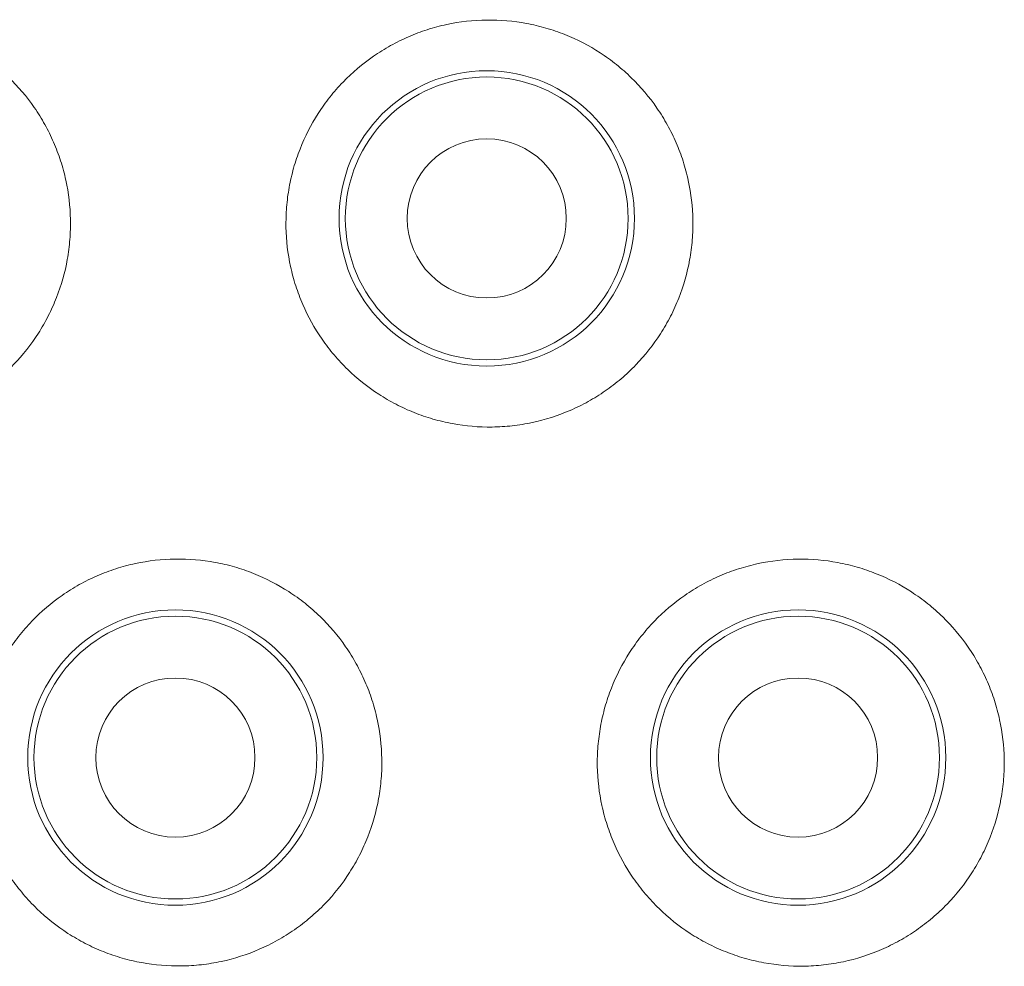
# Model space of a CAD drawing. Units: millimetres. Extents: x 0 to 1189, y 0 to 841.
# Drawn here: x 479 to 481, y 263 to 265 of the extents above; entities that cross this region are included whole.
import ezdxf

# ---------------------------------------------------------------- set-up
doc = ezdxf.new("R2010")
doc.units = ezdxf.units.MM
doc.layers.add('1', color=7, linetype='Continuous', true_color=0xffffff)

msp = doc.modelspace()

# ---------------------------------------------------------------- linework, layer by layer
at = {"layer": '1', "color": 18, "linetype": 'Continuous', "lineweight": 13}
for centre, radius in [((480.1924, 264.3471), 0.2372), ((480.1924, 264.3471), 0.2372), ((480.1924, 264.3471), 0.2271), ((480.1924, 264.3471), 0.2271), ((480.1924, 264.3471), 0.1278), ((480.1924, 264.3471), 0.1278), ((479.6924, 263.4811), 0.2372), ((479.6924, 263.4811), 0.2372), ((480.6924, 263.4811), 0.2372), ((480.6924, 263.4811), 0.2372), ((479.6924, 263.4811), 0.2271), ((479.6924, 263.4811), 0.2271), ((480.6924, 263.4811), 0.2271), ((480.6924, 263.4811), 0.2271), ((479.6924, 263.4811), 0.1278), ((479.6924, 263.4811), 0.1278), ((480.6924, 263.4811), 0.1278), ((480.6924, 263.4811), 0.1278)]:
    msp.add_circle(centre, radius, dxfattribs=at)
for points, knots in [([(479.1924, 264.6659), (479.214, 264.6662), (479.2353, 264.6644), (479.2667, 264.6586), (479.2771, 264.6562), (479.2926, 264.6517), (479.2977, 264.6501), (479.3079, 264.6466), (479.3129, 264.6447), (479.3378, 264.6348), (479.3567, 264.6251), (479.379, 264.6106), (479.3834, 264.6076), (479.3921, 264.6014), (479.3964, 264.5981), (479.409, 264.5881), (479.417, 264.581), (479.4399, 264.5589), (479.4536, 264.5427), (479.4688, 264.5207), (479.4718, 264.5162), (479.4774, 264.5071), (479.4856, 264.4933), (479.4973, 264.4695), (479.5048, 264.4497), (479.5097, 264.4345), (479.5112, 264.4294), (479.514, 264.419), (479.5153, 264.4138), (479.521, 264.3876), (479.5235, 264.3665), (479.5241, 264.3347), (479.5238, 264.324), (479.5225, 264.308), (479.522, 264.3026), (479.5206, 264.2919), (479.5198, 264.2866), (479.5151, 264.2603), (479.5093, 264.2399), (479.4996, 264.2149), (479.4975, 264.21), (479.4931, 264.2002), (479.4908, 264.1953), (479.4834, 264.1809), (479.4781, 264.1716), (479.4608, 264.1446), (479.4476, 264.1278), (479.4288, 264.1084), (479.425, 264.1045), (479.4171, 264.0972), (479.4051, 264.0864), (479.3839, 264.0701), (479.3657, 264.0588), (479.3516, 264.0509), (479.3468, 264.0484), (479.3371, 264.0436), (479.3322, 264.0413), (479.3075, 264.0306), (479.2871, 264.0241), (479.2557, 264.0173), (479.2451, 264.0156), (479.2236, 264.0131), (479.2129, 264.0125), (479.1808, 264.012), (479.1595, 264.0138), (479.1331, 264.0186), (479.1278, 264.0197), (479.1174, 264.0222), (479.1018, 264.0262), (479.0766, 264.0349), (479.0572, 264.0437), (479.043, 264.051), (479.0383, 264.0536), (479.029, 264.0589), (479.0244, 264.0617), (479.0019, 264.0763), (478.9853, 264.0895), (478.9624, 264.1117), (478.9551, 264.1194), (478.9447, 264.1317), (478.9414, 264.1359), (478.9348, 264.1444), (478.9317, 264.1487), (478.9165, 264.1705), (478.9062, 264.1891), (478.8956, 264.2134), (478.8936, 264.2184), (478.8898, 264.2284), (478.888, 264.2335), (478.883, 264.2488), (478.8803, 264.259), (478.8735, 264.2902), (478.8709, 264.3113), (478.8704, 264.3381), (478.8704, 264.3435), (478.8707, 264.3542), (478.8716, 264.3702), (478.875, 264.3966), (478.8797, 264.4174), (478.8841, 264.4328), (478.8856, 264.438), (478.8891, 264.4482), (478.8909, 264.4533), (478.9007, 264.4783), (478.9104, 264.4973), (478.9277, 264.5243), (478.9339, 264.5331), (478.9439, 264.5458), (478.9474, 264.55), (478.9545, 264.5581), (478.9581, 264.5621), (478.9767, 264.5814), (478.9929, 264.5953), (479.0194, 264.6137), (479.0287, 264.6195), (479.0475, 264.6299), (479.0667, 264.6394), (479.0867, 264.647), (479.1071, 264.6535), (479.1176, 264.6563), (479.1493, 264.6632), (479.1707, 264.6656), (479.1924, 264.6659)], [0, 0, 0, 0, 0.03125, 0.03125, 0.046875, 0.046875, 0.054688, 0.054688, 0.0625, 0.0625, 0.09375, 0.09375, 0.101563, 0.101563, 0.109375, 0.109375, 0.125, 0.125, 0.15625, 0.15625, 0.164063, 0.164063, 0.171875, 0.1875, 0.203125, 0.203125, 0.210938, 0.210938, 0.21875, 0.21875, 0.25, 0.25, 0.265625, 0.265625, 0.273438, 0.273438, 0.28125, 0.28125, 0.3125, 0.3125, 0.320313, 0.320313, 0.328125, 0.328125, 0.34375, 0.34375, 0.375, 0.375, 0.382813, 0.382813, 0.390625, 0.40625, 0.421875, 0.421875, 0.429688, 0.429688, 0.4375, 0.4375, 0.46875, 0.46875, 0.484375, 0.484375, 0.5, 0.5, 0.53125, 0.53125, 0.539063, 0.539063, 0.546875, 0.5625, 0.578125, 0.578125, 0.585937, 0.585937, 0.59375, 0.59375, 0.625, 0.625, 0.640625, 0.640625, 0.648438, 0.648438, 0.65625, 0.65625, 0.6875, 0.6875, 0.695313, 0.695313, 0.703125, 0.703125, 0.71875, 0.71875, 0.75, 0.75, 0.757813, 0.757813, 0.765625, 0.78125, 0.796875, 0.796875, 0.804688, 0.804688, 0.8125, 0.8125, 0.84375, 0.84375, 0.859375, 0.859375, 0.867188, 0.867188, 0.875, 0.875, 0.90625, 0.90625, 0.921875, 0.921875, 0.9375, 0.953125, 0.953125, 0.96875, 0.96875, 1, 1, 1, 1]), ([(479.1924, 264.6659), (479.214, 264.6662), (479.2353, 264.6644), (479.2667, 264.6586), (479.2771, 264.6562), (479.2926, 264.6517), (479.2977, 264.6501), (479.3079, 264.6466), (479.3129, 264.6447), (479.3378, 264.6348), (479.3567, 264.6251), (479.379, 264.6106), (479.3834, 264.6076), (479.3921, 264.6014), (479.3964, 264.5981), (479.409, 264.5881), (479.417, 264.581), (479.4399, 264.5589), (479.4536, 264.5427), (479.4688, 264.5207), (479.4718, 264.5162), (479.4774, 264.5071), (479.4856, 264.4933), (479.4973, 264.4695), (479.5048, 264.4497), (479.5097, 264.4345), (479.5112, 264.4294), (479.514, 264.419), (479.5153, 264.4138), (479.521, 264.3876), (479.5235, 264.3665), (479.5241, 264.3347), (479.5238, 264.324), (479.5225, 264.308), (479.522, 264.3026), (479.5206, 264.2919), (479.5198, 264.2866), (479.5151, 264.2603), (479.5093, 264.2399), (479.4996, 264.2149), (479.4975, 264.21), (479.4931, 264.2002), (479.4908, 264.1953), (479.4834, 264.1809), (479.4781, 264.1716), (479.4608, 264.1446), (479.4476, 264.1278), (479.4288, 264.1084), (479.425, 264.1045), (479.4171, 264.0972), (479.4051, 264.0864), (479.3839, 264.0701), (479.3657, 264.0588), (479.3516, 264.0509), (479.3468, 264.0484), (479.3371, 264.0436), (479.3322, 264.0413), (479.3075, 264.0306), (479.2871, 264.0241), (479.2557, 264.0173), (479.2451, 264.0156), (479.2236, 264.0131), (479.2129, 264.0125), (479.1808, 264.012), (479.1595, 264.0138), (479.1331, 264.0186), (479.1278, 264.0197), (479.1174, 264.0222), (479.1018, 264.0262), (479.0766, 264.0349), (479.0572, 264.0437), (479.043, 264.051), (479.0383, 264.0536), (479.029, 264.0589), (479.0244, 264.0617), (479.0019, 264.0763), (478.9853, 264.0895), (478.9624, 264.1117), (478.9551, 264.1194), (478.9447, 264.1317), (478.9414, 264.1359), (478.9348, 264.1444), (478.9317, 264.1487), (478.9165, 264.1705), (478.9062, 264.1891), (478.8956, 264.2134), (478.8936, 264.2184), (478.8898, 264.2284), (478.888, 264.2335), (478.883, 264.2488), (478.8803, 264.259), (478.8735, 264.2902), (478.8709, 264.3113), (478.8704, 264.3381), (478.8704, 264.3435), (478.8707, 264.3542), (478.8716, 264.3702), (478.875, 264.3966), (478.8797, 264.4174), (478.8841, 264.4328), (478.8856, 264.438), (478.8891, 264.4482), (478.8909, 264.4533), (478.9007, 264.4783), (478.9104, 264.4973), (478.9277, 264.5243), (478.9339, 264.5331), (478.9439, 264.5458), (478.9474, 264.55), (478.9545, 264.5581), (478.9581, 264.5621), (478.9767, 264.5814), (478.9929, 264.5953), (479.0194, 264.6137), (479.0287, 264.6195), (479.0475, 264.6299), (479.0667, 264.6394), (479.0867, 264.647), (479.1071, 264.6535), (479.1176, 264.6563), (479.1493, 264.6632), (479.1707, 264.6656), (479.1924, 264.6659)], [0, 0, 0, 0, 0.03125, 0.03125, 0.046875, 0.046875, 0.054688, 0.054688, 0.0625, 0.0625, 0.09375, 0.09375, 0.101563, 0.101563, 0.109375, 0.109375, 0.125, 0.125, 0.15625, 0.15625, 0.164063, 0.164063, 0.171875, 0.1875, 0.203125, 0.203125, 0.210938, 0.210938, 0.21875, 0.21875, 0.25, 0.25, 0.265625, 0.265625, 0.273438, 0.273438, 0.28125, 0.28125, 0.3125, 0.3125, 0.320313, 0.320313, 0.328125, 0.328125, 0.34375, 0.34375, 0.375, 0.375, 0.382813, 0.382813, 0.390625, 0.40625, 0.421875, 0.421875, 0.429688, 0.429688, 0.4375, 0.4375, 0.46875, 0.46875, 0.484375, 0.484375, 0.5, 0.5, 0.53125, 0.53125, 0.539063, 0.539063, 0.546875, 0.5625, 0.578125, 0.578125, 0.585937, 0.585937, 0.59375, 0.59375, 0.625, 0.625, 0.640625, 0.640625, 0.648438, 0.648438, 0.65625, 0.65625, 0.6875, 0.6875, 0.695313, 0.695313, 0.703125, 0.703125, 0.71875, 0.71875, 0.75, 0.75, 0.757813, 0.757813, 0.765625, 0.78125, 0.796875, 0.796875, 0.804688, 0.804688, 0.8125, 0.8125, 0.84375, 0.84375, 0.859375, 0.859375, 0.867188, 0.867188, 0.875, 0.875, 0.90625, 0.90625, 0.921875, 0.921875, 0.9375, 0.953125, 0.953125, 0.96875, 0.96875, 1, 1, 1, 1]), ([(480.1924, 264.6657), (480.214, 264.666), (480.2353, 264.6641), (480.2667, 264.6582), (480.2771, 264.6558), (480.2926, 264.6513), (480.2977, 264.6497), (480.3079, 264.6462), (480.313, 264.6443), (480.3378, 264.6344), (480.3567, 264.6246), (480.379, 264.61), (480.3834, 264.607), (480.3921, 264.6008), (480.3964, 264.5975), (480.409, 264.5875), (480.417, 264.5804), (480.4398, 264.5582), (480.4535, 264.542), (480.4687, 264.5199), (480.4716, 264.5154), (480.4773, 264.5063), (480.4854, 264.4925), (480.4971, 264.4687), (480.5045, 264.4489), (480.5094, 264.4337), (480.5109, 264.4285), (480.5137, 264.4182), (480.515, 264.413), (480.5206, 264.3868), (480.523, 264.3657), (480.5236, 264.3338), (480.5233, 264.3232), (480.522, 264.3071), (480.5214, 264.3018), (480.52, 264.2911), (480.5192, 264.2858), (480.5145, 264.2596), (480.5087, 264.2391), (480.4989, 264.2142), (480.4968, 264.2093), (480.4924, 264.1995), (480.49, 264.1946), (480.4827, 264.1802), (480.4773, 264.1709), (480.46, 264.144), (480.4468, 264.1272), (480.428, 264.1078), (480.4241, 264.104), (480.4163, 264.0966), (480.4042, 264.0859), (480.383, 264.0696), (480.3648, 264.0583), (480.3507, 264.0504), (480.346, 264.0479), (480.3362, 264.0432), (480.3313, 264.0409), (480.3066, 264.0302), (480.2862, 264.0237), (480.2548, 264.017), (480.2442, 264.0153), (480.2226, 264.0128), (480.2119, 264.0122), (480.1798, 264.0117), (480.1586, 264.0135), (480.1321, 264.0184), (480.1269, 264.0196), (480.1164, 264.022), (480.1008, 264.0261), (480.0756, 264.0348), (480.0562, 264.0436), (480.042, 264.051), (480.0373, 264.0536), (480.0281, 264.059), (480.0235, 264.0618), (480.001, 264.0764), (479.9844, 264.0897), (479.9615, 264.1118), (479.9542, 264.1196), (479.9439, 264.1319), (479.9405, 264.1361), (479.934, 264.1446), (479.9309, 264.1489), (479.9157, 264.1708), (479.9055, 264.1893), (479.8949, 264.2138), (479.8929, 264.2187), (479.8891, 264.2287), (479.8873, 264.2338), (479.8824, 264.2491), (479.8796, 264.2594), (479.8729, 264.2905), (479.8704, 264.3116), (479.8699, 264.3384), (479.87, 264.3438), (479.8703, 264.3545), (479.8712, 264.3705), (479.8746, 264.3969), (479.8794, 264.4177), (479.8837, 264.4331), (479.8853, 264.4382), (479.8888, 264.4484), (479.8906, 264.4535), (479.9004, 264.4785), (479.9101, 264.4975), (479.9275, 264.5245), (479.9337, 264.5332), (479.9437, 264.5459), (479.9472, 264.5501), (479.9543, 264.5582), (479.9579, 264.5622), (479.9765, 264.5814), (479.9928, 264.5953), (480.0193, 264.6137), (480.0286, 264.6194), (480.0474, 264.6299), (480.0667, 264.6394), (480.0867, 264.6469), (480.1071, 264.6534), (480.1175, 264.6562), (480.1493, 264.663), (480.1707, 264.6654), (480.1924, 264.6657)], [0, 0, 0, 0, 0.03125, 0.03125, 0.046875, 0.046875, 0.054687, 0.054687, 0.0625, 0.0625, 0.09375, 0.09375, 0.101562, 0.101562, 0.109375, 0.109375, 0.125, 0.125, 0.15625, 0.15625, 0.164062, 0.164062, 0.171875, 0.1875, 0.203125, 0.203125, 0.210937, 0.210937, 0.21875, 0.21875, 0.25, 0.25, 0.265625, 0.265625, 0.273437, 0.273437, 0.28125, 0.28125, 0.3125, 0.3125, 0.320312, 0.320312, 0.328125, 0.328125, 0.34375, 0.34375, 0.375, 0.375, 0.382812, 0.382812, 0.390625, 0.40625, 0.421875, 0.421875, 0.429687, 0.429687, 0.4375, 0.4375, 0.46875, 0.46875, 0.484375, 0.484375, 0.5, 0.5, 0.53125, 0.53125, 0.539062, 0.539062, 0.546875, 0.5625, 0.578125, 0.578125, 0.585937, 0.585937, 0.59375, 0.59375, 0.625, 0.625, 0.640625, 0.640625, 0.648437, 0.648437, 0.65625, 0.65625, 0.6875, 0.6875, 0.695312, 0.695312, 0.703125, 0.703125, 0.71875, 0.71875, 0.75, 0.75, 0.757812, 0.757812, 0.765625, 0.78125, 0.796875, 0.796875, 0.804687, 0.804687, 0.8125, 0.8125, 0.84375, 0.84375, 0.859375, 0.859375, 0.867187, 0.867187, 0.875, 0.875, 0.90625, 0.90625, 0.921875, 0.921875, 0.9375, 0.953125, 0.953125, 0.96875, 0.96875, 1, 1, 1, 1]), ([(480.1924, 264.6657), (480.214, 264.666), (480.2353, 264.6641), (480.2667, 264.6582), (480.2771, 264.6558), (480.2926, 264.6513), (480.2977, 264.6497), (480.3079, 264.6462), (480.313, 264.6443), (480.3378, 264.6344), (480.3567, 264.6246), (480.379, 264.61), (480.3834, 264.607), (480.3921, 264.6008), (480.3964, 264.5975), (480.409, 264.5875), (480.417, 264.5804), (480.4398, 264.5582), (480.4535, 264.542), (480.4687, 264.5199), (480.4716, 264.5154), (480.4773, 264.5063), (480.4854, 264.4925), (480.4971, 264.4687), (480.5045, 264.4489), (480.5094, 264.4337), (480.5109, 264.4285), (480.5137, 264.4182), (480.515, 264.413), (480.5206, 264.3868), (480.523, 264.3657), (480.5236, 264.3338), (480.5233, 264.3232), (480.522, 264.3071), (480.5214, 264.3018), (480.52, 264.2911), (480.5192, 264.2858), (480.5145, 264.2596), (480.5087, 264.2391), (480.4989, 264.2142), (480.4968, 264.2093), (480.4924, 264.1995), (480.49, 264.1946), (480.4827, 264.1802), (480.4773, 264.1709), (480.46, 264.144), (480.4468, 264.1272), (480.428, 264.1078), (480.4241, 264.104), (480.4163, 264.0966), (480.4042, 264.0859), (480.383, 264.0696), (480.3648, 264.0583), (480.3507, 264.0504), (480.346, 264.0479), (480.3362, 264.0432), (480.3313, 264.0409), (480.3066, 264.0302), (480.2862, 264.0237), (480.2548, 264.017), (480.2442, 264.0153), (480.2226, 264.0128), (480.2119, 264.0122), (480.1798, 264.0117), (480.1586, 264.0135), (480.1321, 264.0184), (480.1269, 264.0196), (480.1164, 264.022), (480.1008, 264.0261), (480.0756, 264.0348), (480.0562, 264.0436), (480.042, 264.051), (480.0373, 264.0536), (480.0281, 264.059), (480.0235, 264.0618), (480.001, 264.0764), (479.9844, 264.0897), (479.9615, 264.1118), (479.9542, 264.1196), (479.9439, 264.1319), (479.9405, 264.1361), (479.934, 264.1446), (479.9309, 264.1489), (479.9157, 264.1708), (479.9055, 264.1893), (479.8949, 264.2138), (479.8929, 264.2187), (479.8891, 264.2287), (479.8873, 264.2338), (479.8824, 264.2491), (479.8796, 264.2594), (479.8729, 264.2905), (479.8704, 264.3116), (479.8699, 264.3384), (479.87, 264.3438), (479.8703, 264.3545), (479.8712, 264.3705), (479.8746, 264.3969), (479.8794, 264.4177), (479.8837, 264.4331), (479.8853, 264.4382), (479.8888, 264.4484), (479.8906, 264.4535), (479.9004, 264.4785), (479.9101, 264.4975), (479.9275, 264.5245), (479.9337, 264.5332), (479.9437, 264.5459), (479.9472, 264.5501), (479.9543, 264.5582), (479.9579, 264.5622), (479.9765, 264.5814), (479.9928, 264.5953), (480.0193, 264.6137), (480.0286, 264.6194), (480.0474, 264.6299), (480.0667, 264.6394), (480.0867, 264.6469), (480.1071, 264.6534), (480.1175, 264.6562), (480.1493, 264.663), (480.1707, 264.6654), (480.1924, 264.6657)], [0, 0, 0, 0, 0.03125, 0.03125, 0.046875, 0.046875, 0.054687, 0.054687, 0.0625, 0.0625, 0.09375, 0.09375, 0.101562, 0.101562, 0.109375, 0.109375, 0.125, 0.125, 0.15625, 0.15625, 0.164062, 0.164062, 0.171875, 0.1875, 0.203125, 0.203125, 0.210937, 0.210937, 0.21875, 0.21875, 0.25, 0.25, 0.265625, 0.265625, 0.273437, 0.273437, 0.28125, 0.28125, 0.3125, 0.3125, 0.320312, 0.320312, 0.328125, 0.328125, 0.34375, 0.34375, 0.375, 0.375, 0.382812, 0.382812, 0.390625, 0.40625, 0.421875, 0.421875, 0.429687, 0.429687, 0.4375, 0.4375, 0.46875, 0.46875, 0.484375, 0.484375, 0.5, 0.5, 0.53125, 0.53125, 0.539062, 0.539062, 0.546875, 0.5625, 0.578125, 0.578125, 0.585937, 0.585937, 0.59375, 0.59375, 0.625, 0.625, 0.640625, 0.640625, 0.648437, 0.648437, 0.65625, 0.65625, 0.6875, 0.6875, 0.695312, 0.695312, 0.703125, 0.703125, 0.71875, 0.71875, 0.75, 0.75, 0.757812, 0.757812, 0.765625, 0.78125, 0.796875, 0.796875, 0.804687, 0.804687, 0.8125, 0.8125, 0.84375, 0.84375, 0.859375, 0.859375, 0.867187, 0.867187, 0.875, 0.875, 0.90625, 0.90625, 0.921875, 0.921875, 0.9375, 0.953125, 0.953125, 0.96875, 0.96875, 1, 1, 1, 1]), ([(479.6924, 263.8), (479.714, 263.8003), (479.7353, 263.7985), (479.7667, 263.7927), (479.7771, 263.7903), (479.7926, 263.7858), (479.7977, 263.7842), (479.8079, 263.7807), (479.8129, 263.7788), (479.8378, 263.769), (479.8566, 263.7592), (479.879, 263.7447), (479.8834, 263.7417), (479.8921, 263.7355), (479.8964, 263.7322), (479.909, 263.7222), (479.917, 263.7151), (479.9399, 263.693), (479.9536, 263.6768), (479.9688, 263.6548), (479.9718, 263.6503), (479.9774, 263.6412), (479.9855, 263.6274), (479.9973, 263.6036), (480.0048, 263.5838), (480.0097, 263.5686), (480.0112, 263.5635), (480.014, 263.5531), (480.0153, 263.5479), (480.021, 263.5217), (480.0235, 263.5006), (480.0241, 263.4687), (480.0238, 263.4581), (480.0225, 263.442), (480.0219, 263.4366), (480.0206, 263.426), (480.0198, 263.4207), (480.015, 263.3944), (480.0093, 263.3739), (479.9995, 263.349), (479.9975, 263.3441), (479.993, 263.3342), (479.9907, 263.3293), (479.9834, 263.3149), (479.978, 263.3057), (479.9607, 263.2787), (479.9475, 263.2619), (479.9288, 263.2424), (479.9249, 263.2386), (479.917, 263.2312), (479.905, 263.2205), (479.8838, 263.2042), (479.8656, 263.1929), (479.8515, 263.185), (479.8468, 263.1825), (479.8371, 263.1777), (479.8321, 263.1754), (479.8074, 263.1647), (479.7871, 263.1582), (479.7557, 263.1514), (479.745, 263.1497), (479.7235, 263.1473), (479.7128, 263.1466), (479.6807, 263.1461), (479.6595, 263.1479), (479.6331, 263.1527), (479.6278, 263.1538), (479.6173, 263.1563), (479.6017, 263.1604), (479.5765, 263.169), (479.5572, 263.1778), (479.543, 263.1851), (479.5383, 263.1877), (479.529, 263.1931), (479.5244, 263.1959), (479.5019, 263.2104), (479.4853, 263.2237), (479.4624, 263.2458), (479.4551, 263.2536), (479.4447, 263.2658), (479.4413, 263.27), (479.4348, 263.2785), (479.4317, 263.2828), (479.4165, 263.3047), (479.4062, 263.3232), (479.3955, 263.3476), (479.3935, 263.3525), (479.3897, 263.3626), (479.388, 263.3676), (479.383, 263.3829), (479.3802, 263.3932), (479.3734, 263.4243), (479.3709, 263.4454), (479.3704, 263.4723), (479.3704, 263.4777), (479.3707, 263.4884), (479.3716, 263.5044), (479.375, 263.5308), (479.3797, 263.5516), (479.3841, 263.567), (479.3856, 263.5721), (479.3891, 263.5824), (479.3909, 263.5874), (479.4007, 263.6125), (479.4104, 263.6315), (479.4277, 263.6585), (479.4339, 263.6673), (479.4439, 263.68), (479.4474, 263.6842), (479.4545, 263.6923), (479.4581, 263.6962), (479.4767, 263.7155), (479.493, 263.7294), (479.5195, 263.7478), (479.5287, 263.7536), (479.5475, 263.7641), (479.5667, 263.7736), (479.5868, 263.7811), (479.6072, 263.7877), (479.6176, 263.7905), (479.6493, 263.7973), (479.6707, 263.7997), (479.6924, 263.8)], [0, 0, 0, 0, 0.03125, 0.03125, 0.046875, 0.046875, 0.054688, 0.054688, 0.0625, 0.0625, 0.09375, 0.09375, 0.101563, 0.101563, 0.109375, 0.109375, 0.125, 0.125, 0.15625, 0.15625, 0.164063, 0.164063, 0.171875, 0.1875, 0.203125, 0.203125, 0.210938, 0.210938, 0.21875, 0.21875, 0.25, 0.25, 0.265625, 0.265625, 0.273438, 0.273438, 0.28125, 0.28125, 0.3125, 0.3125, 0.320313, 0.320313, 0.328125, 0.328125, 0.34375, 0.34375, 0.375, 0.375, 0.382813, 0.382813, 0.390625, 0.40625, 0.421875, 0.421875, 0.429688, 0.429688, 0.4375, 0.4375, 0.46875, 0.46875, 0.484375, 0.484375, 0.5, 0.5, 0.53125, 0.53125, 0.539063, 0.539063, 0.546875, 0.5625, 0.578125, 0.578125, 0.585938, 0.585938, 0.59375, 0.59375, 0.625, 0.625, 0.640625, 0.640625, 0.648438, 0.648438, 0.65625, 0.65625, 0.6875, 0.6875, 0.695313, 0.695313, 0.703125, 0.703125, 0.71875, 0.71875, 0.75, 0.75, 0.757813, 0.757813, 0.765625, 0.78125, 0.796875, 0.796875, 0.804688, 0.804688, 0.8125, 0.8125, 0.84375, 0.84375, 0.859375, 0.859375, 0.867188, 0.867188, 0.875, 0.875, 0.90625, 0.90625, 0.921875, 0.921875, 0.9375, 0.953125, 0.953125, 0.96875, 0.96875, 1, 1, 1, 1]), ([(479.6924, 263.8), (479.714, 263.8003), (479.7353, 263.7985), (479.7667, 263.7927), (479.7771, 263.7903), (479.7926, 263.7858), (479.7977, 263.7842), (479.8079, 263.7807), (479.8129, 263.7788), (479.8378, 263.769), (479.8566, 263.7592), (479.879, 263.7447), (479.8834, 263.7417), (479.8921, 263.7355), (479.8964, 263.7322), (479.909, 263.7222), (479.917, 263.7151), (479.9399, 263.693), (479.9536, 263.6768), (479.9688, 263.6548), (479.9718, 263.6503), (479.9774, 263.6412), (479.9855, 263.6274), (479.9973, 263.6036), (480.0048, 263.5838), (480.0097, 263.5686), (480.0112, 263.5635), (480.014, 263.5531), (480.0153, 263.5479), (480.021, 263.5217), (480.0235, 263.5006), (480.0241, 263.4687), (480.0238, 263.4581), (480.0225, 263.442), (480.0219, 263.4366), (480.0206, 263.426), (480.0198, 263.4207), (480.015, 263.3944), (480.0093, 263.3739), (479.9995, 263.349), (479.9975, 263.3441), (479.993, 263.3342), (479.9907, 263.3293), (479.9834, 263.3149), (479.978, 263.3057), (479.9607, 263.2787), (479.9475, 263.2619), (479.9288, 263.2424), (479.9249, 263.2386), (479.917, 263.2312), (479.905, 263.2205), (479.8838, 263.2042), (479.8656, 263.1929), (479.8515, 263.185), (479.8468, 263.1825), (479.8371, 263.1777), (479.8321, 263.1754), (479.8074, 263.1647), (479.7871, 263.1582), (479.7557, 263.1514), (479.745, 263.1497), (479.7235, 263.1473), (479.7128, 263.1466), (479.6807, 263.1461), (479.6595, 263.1479), (479.6331, 263.1527), (479.6278, 263.1538), (479.6173, 263.1563), (479.6017, 263.1604), (479.5765, 263.169), (479.5572, 263.1778), (479.543, 263.1851), (479.5383, 263.1877), (479.529, 263.1931), (479.5244, 263.1959), (479.5019, 263.2104), (479.4853, 263.2237), (479.4624, 263.2458), (479.4551, 263.2536), (479.4447, 263.2658), (479.4413, 263.27), (479.4348, 263.2785), (479.4317, 263.2828), (479.4165, 263.3047), (479.4062, 263.3232), (479.3955, 263.3476), (479.3935, 263.3525), (479.3897, 263.3626), (479.388, 263.3676), (479.383, 263.3829), (479.3802, 263.3932), (479.3734, 263.4243), (479.3709, 263.4454), (479.3704, 263.4723), (479.3704, 263.4777), (479.3707, 263.4884), (479.3716, 263.5044), (479.375, 263.5308), (479.3797, 263.5516), (479.3841, 263.567), (479.3856, 263.5721), (479.3891, 263.5824), (479.3909, 263.5874), (479.4007, 263.6125), (479.4104, 263.6315), (479.4277, 263.6585), (479.4339, 263.6673), (479.4439, 263.68), (479.4474, 263.6842), (479.4545, 263.6923), (479.4581, 263.6962), (479.4767, 263.7155), (479.493, 263.7294), (479.5195, 263.7478), (479.5287, 263.7536), (479.5475, 263.7641), (479.5667, 263.7736), (479.5868, 263.7811), (479.6072, 263.7877), (479.6176, 263.7905), (479.6493, 263.7973), (479.6707, 263.7997), (479.6924, 263.8)], [0, 0, 0, 0, 0.03125, 0.03125, 0.046875, 0.046875, 0.054688, 0.054688, 0.0625, 0.0625, 0.09375, 0.09375, 0.101563, 0.101563, 0.109375, 0.109375, 0.125, 0.125, 0.15625, 0.15625, 0.164063, 0.164063, 0.171875, 0.1875, 0.203125, 0.203125, 0.210938, 0.210938, 0.21875, 0.21875, 0.25, 0.25, 0.265625, 0.265625, 0.273438, 0.273438, 0.28125, 0.28125, 0.3125, 0.3125, 0.320313, 0.320313, 0.328125, 0.328125, 0.34375, 0.34375, 0.375, 0.375, 0.382813, 0.382813, 0.390625, 0.40625, 0.421875, 0.421875, 0.429688, 0.429688, 0.4375, 0.4375, 0.46875, 0.46875, 0.484375, 0.484375, 0.5, 0.5, 0.53125, 0.53125, 0.539063, 0.539063, 0.546875, 0.5625, 0.578125, 0.578125, 0.585938, 0.585938, 0.59375, 0.59375, 0.625, 0.625, 0.640625, 0.640625, 0.648438, 0.648438, 0.65625, 0.65625, 0.6875, 0.6875, 0.695313, 0.695313, 0.703125, 0.703125, 0.71875, 0.71875, 0.75, 0.75, 0.757813, 0.757813, 0.765625, 0.78125, 0.796875, 0.796875, 0.804688, 0.804688, 0.8125, 0.8125, 0.84375, 0.84375, 0.859375, 0.859375, 0.867188, 0.867188, 0.875, 0.875, 0.90625, 0.90625, 0.921875, 0.921875, 0.9375, 0.953125, 0.953125, 0.96875, 0.96875, 1, 1, 1, 1]), ([(480.6924, 263.7998), (480.714, 263.8001), (480.7353, 263.7982), (480.7667, 263.7924), (480.7771, 263.7899), (480.7926, 263.7854), (480.7977, 263.7838), (480.8079, 263.7803), (480.8129, 263.7784), (480.8378, 263.7685), (480.8567, 263.7587), (480.879, 263.7442), (480.8834, 263.7411), (480.8921, 263.7349), (480.8964, 263.7316), (480.909, 263.7216), (480.917, 263.7145), (480.9398, 263.6923), (480.9535, 263.6761), (480.9687, 263.654), (480.9716, 263.6495), (480.9773, 263.6404), (480.9853, 263.6266), (480.997, 263.6028), (481.0045, 263.5829), (481.0094, 263.5678), (481.0109, 263.5626), (481.0137, 263.5523), (481.0149, 263.5471), (481.0206, 263.5209), (481.023, 263.4998), (481.0236, 263.4679), (481.0232, 263.4573), (481.022, 263.4412), (481.0214, 263.4358), (481.02, 263.4252), (481.0192, 263.4199), (481.0144, 263.3936), (481.0086, 263.3732), (480.9988, 263.3483), (480.9968, 263.3433), (480.9923, 263.3335), (480.99, 263.3286), (480.9826, 263.3143), (480.9773, 263.305), (480.96, 263.2781), (480.9467, 263.2613), (480.9279, 263.2419), (480.9241, 263.2381), (480.9162, 263.2307), (480.9042, 263.22), (480.883, 263.2037), (480.8648, 263.1924), (480.8507, 263.1846), (480.8459, 263.1821), (480.8362, 263.1773), (480.8313, 263.175), (480.8065, 263.1643), (480.7861, 263.1578), (480.7547, 263.1511), (480.7441, 263.1494), (480.7226, 263.147), (480.7119, 263.1463), (480.6798, 263.1459), (480.6585, 263.1477), (480.6321, 263.1526), (480.6268, 263.1537), (480.6163, 263.1562), (480.6008, 263.1603), (480.5756, 263.1689), (480.5562, 263.1778), (480.542, 263.1851), (480.5373, 263.1877), (480.528, 263.1931), (480.5234, 263.1959), (480.5009, 263.2105), (480.4843, 263.2238), (480.4615, 263.246), (480.4542, 263.2538), (480.4438, 263.266), (480.4405, 263.2702), (480.434, 263.2787), (480.4308, 263.2831), (480.4157, 263.305), (480.4054, 263.3235), (480.3948, 263.3479), (480.3928, 263.3529), (480.3891, 263.3629), (480.3873, 263.368), (480.3824, 263.3833), (480.3796, 263.3935), (480.3729, 263.4247), (480.3704, 263.4457), (480.3699, 263.4726), (480.3699, 263.478), (480.3703, 263.4887), (480.3712, 263.5047), (480.3746, 263.5311), (480.3794, 263.5518), (480.3837, 263.5673), (480.3853, 263.5724), (480.3888, 263.5826), (480.3906, 263.5877), (480.4004, 263.6127), (480.4102, 263.6317), (480.4275, 263.6587), (480.4337, 263.6674), (480.4438, 263.6801), (480.4472, 263.6843), (480.4543, 263.6924), (480.4579, 263.6963), (480.4766, 263.7156), (480.4928, 263.7294), (480.5194, 263.7478), (480.5286, 263.7536), (480.5474, 263.764), (480.5667, 263.7735), (480.5867, 263.781), (480.6071, 263.7875), (480.6175, 263.7903), (480.6493, 263.7971), (480.6707, 263.7995), (480.6924, 263.7998)], [0, 0, 0, 0, 0.03125, 0.03125, 0.046875, 0.046875, 0.054688, 0.054688, 0.0625, 0.0625, 0.09375, 0.09375, 0.101563, 0.101563, 0.109375, 0.109375, 0.125, 0.125, 0.15625, 0.15625, 0.164063, 0.164063, 0.171875, 0.1875, 0.203125, 0.203125, 0.210938, 0.210938, 0.21875, 0.21875, 0.25, 0.25, 0.265625, 0.265625, 0.273438, 0.273438, 0.28125, 0.28125, 0.3125, 0.3125, 0.320313, 0.320313, 0.328125, 0.328125, 0.34375, 0.34375, 0.375, 0.375, 0.382813, 0.382813, 0.390625, 0.40625, 0.421875, 0.421875, 0.429688, 0.429688, 0.4375, 0.4375, 0.46875, 0.46875, 0.484375, 0.484375, 0.5, 0.5, 0.53125, 0.53125, 0.539063, 0.539063, 0.546875, 0.5625, 0.578125, 0.578125, 0.585938, 0.585938, 0.59375, 0.59375, 0.625, 0.625, 0.640625, 0.640625, 0.648438, 0.648438, 0.65625, 0.65625, 0.6875, 0.6875, 0.695313, 0.695313, 0.703125, 0.703125, 0.71875, 0.71875, 0.75, 0.75, 0.757813, 0.757813, 0.765625, 0.78125, 0.796875, 0.796875, 0.804688, 0.804688, 0.8125, 0.8125, 0.84375, 0.84375, 0.859375, 0.859375, 0.867188, 0.867188, 0.875, 0.875, 0.90625, 0.90625, 0.921875, 0.921875, 0.9375, 0.953125, 0.953125, 0.96875, 0.96875, 1, 1, 1, 1]), ([(480.6924, 263.7998), (480.714, 263.8001), (480.7353, 263.7982), (480.7667, 263.7924), (480.7771, 263.7899), (480.7926, 263.7854), (480.7977, 263.7838), (480.8079, 263.7803), (480.8129, 263.7784), (480.8378, 263.7685), (480.8567, 263.7587), (480.879, 263.7442), (480.8834, 263.7411), (480.8921, 263.7349), (480.8964, 263.7316), (480.909, 263.7216), (480.917, 263.7145), (480.9398, 263.6923), (480.9535, 263.6761), (480.9687, 263.654), (480.9716, 263.6495), (480.9773, 263.6404), (480.9853, 263.6266), (480.997, 263.6028), (481.0045, 263.5829), (481.0094, 263.5678), (481.0109, 263.5626), (481.0137, 263.5523), (481.0149, 263.5471), (481.0206, 263.5209), (481.023, 263.4998), (481.0236, 263.4679), (481.0232, 263.4573), (481.022, 263.4412), (481.0214, 263.4358), (481.02, 263.4252), (481.0192, 263.4199), (481.0144, 263.3936), (481.0086, 263.3732), (480.9988, 263.3483), (480.9968, 263.3433), (480.9923, 263.3335), (480.99, 263.3286), (480.9826, 263.3143), (480.9773, 263.305), (480.96, 263.2781), (480.9467, 263.2613), (480.9279, 263.2419), (480.9241, 263.2381), (480.9162, 263.2307), (480.9042, 263.22), (480.883, 263.2037), (480.8648, 263.1924), (480.8507, 263.1846), (480.8459, 263.1821), (480.8362, 263.1773), (480.8313, 263.175), (480.8065, 263.1643), (480.7861, 263.1578), (480.7547, 263.1511), (480.7441, 263.1494), (480.7226, 263.147), (480.7119, 263.1463), (480.6798, 263.1459), (480.6585, 263.1477), (480.6321, 263.1526), (480.6268, 263.1537), (480.6163, 263.1562), (480.6008, 263.1603), (480.5756, 263.1689), (480.5562, 263.1778), (480.542, 263.1851), (480.5373, 263.1877), (480.528, 263.1931), (480.5234, 263.1959), (480.5009, 263.2105), (480.4843, 263.2238), (480.4615, 263.246), (480.4542, 263.2538), (480.4438, 263.266), (480.4405, 263.2702), (480.434, 263.2787), (480.4308, 263.2831), (480.4157, 263.305), (480.4054, 263.3235), (480.3948, 263.3479), (480.3928, 263.3529), (480.3891, 263.3629), (480.3873, 263.368), (480.3824, 263.3833), (480.3796, 263.3935), (480.3729, 263.4247), (480.3704, 263.4457), (480.3699, 263.4726), (480.3699, 263.478), (480.3703, 263.4887), (480.3712, 263.5047), (480.3746, 263.5311), (480.3794, 263.5518), (480.3837, 263.5673), (480.3853, 263.5724), (480.3888, 263.5826), (480.3906, 263.5877), (480.4004, 263.6127), (480.4102, 263.6317), (480.4275, 263.6587), (480.4337, 263.6674), (480.4438, 263.6801), (480.4472, 263.6843), (480.4543, 263.6924), (480.4579, 263.6963), (480.4766, 263.7156), (480.4928, 263.7294), (480.5194, 263.7478), (480.5286, 263.7536), (480.5474, 263.764), (480.5667, 263.7735), (480.5867, 263.781), (480.6071, 263.7875), (480.6175, 263.7903), (480.6493, 263.7971), (480.6707, 263.7995), (480.6924, 263.7998)], [0, 0, 0, 0, 0.03125, 0.03125, 0.046875, 0.046875, 0.054688, 0.054688, 0.0625, 0.0625, 0.09375, 0.09375, 0.101563, 0.101563, 0.109375, 0.109375, 0.125, 0.125, 0.15625, 0.15625, 0.164063, 0.164063, 0.171875, 0.1875, 0.203125, 0.203125, 0.210938, 0.210938, 0.21875, 0.21875, 0.25, 0.25, 0.265625, 0.265625, 0.273438, 0.273438, 0.28125, 0.28125, 0.3125, 0.3125, 0.320313, 0.320313, 0.328125, 0.328125, 0.34375, 0.34375, 0.375, 0.375, 0.382813, 0.382813, 0.390625, 0.40625, 0.421875, 0.421875, 0.429688, 0.429688, 0.4375, 0.4375, 0.46875, 0.46875, 0.484375, 0.484375, 0.5, 0.5, 0.53125, 0.53125, 0.539063, 0.539063, 0.546875, 0.5625, 0.578125, 0.578125, 0.585938, 0.585938, 0.59375, 0.59375, 0.625, 0.625, 0.640625, 0.640625, 0.648438, 0.648438, 0.65625, 0.65625, 0.6875, 0.6875, 0.695313, 0.695313, 0.703125, 0.703125, 0.71875, 0.71875, 0.75, 0.75, 0.757813, 0.757813, 0.765625, 0.78125, 0.796875, 0.796875, 0.804688, 0.804688, 0.8125, 0.8125, 0.84375, 0.84375, 0.859375, 0.859375, 0.867188, 0.867188, 0.875, 0.875, 0.90625, 0.90625, 0.921875, 0.921875, 0.9375, 0.953125, 0.953125, 0.96875, 0.96875, 1, 1, 1, 1])]:
    msp.add_open_spline(points, degree=3, knots=knots, dxfattribs=at)

doc.saveas('drawing.dxf')
